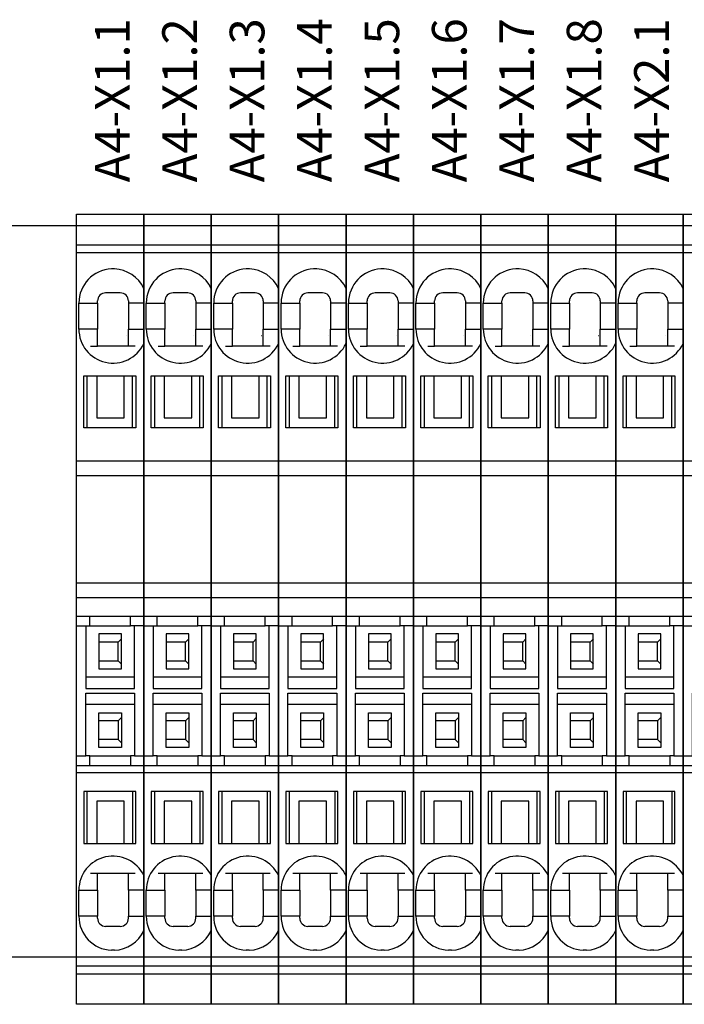
# Model space of a CAD drawing. Units: millimetres. Extents: x -132439 to 47875, y 661 to 109696.
# Drawn here: x 10563 to 10604, y 3151 to 3211 of the extents above; entities that cross this region are included whole.
import ezdxf
from ezdxf.enums import TextEntityAlignment as Align

# ---------------------------------------------------------------- set-up
doc = ezdxf.new("R2010")
doc.units = ezdxf.units.MM
doc.header["$LTSCALE"] = 100
doc.linetypes.add('Dashed', pattern=[423.333333, 211.666667, -211.666667])
doc.layers.add('_EL-TEMELJNI', color=6, linetype='Dashed', lineweight=30)
doc.styles.get("Standard").update_dxf_attribs({"font": 'arial.ttf'})

# ---------------------------------------------------------------- blocks, each defined once
blk = doc.blocks.new('RO-2')
at = {"color": 7, "linetype": 'Continuous', "lineweight": -3}
for points in [[(747.04, 1325.92, 0), (747.04, 1361.14, 0), (747.04, 1375.41, 0), (755.34, 1375.41, 0), (755.34, 1325.92, 0)], [(755.34, 1325.92, 0), (755.34, 1361.14, 0), (755.34, 1375.41, 0), (763.64, 1375.41, 0), (763.64, 1325.92, 0)], [(763.64, 1325.92, 0), (763.64, 1361.14, 0), (763.64, 1375.41, 0), (771.94, 1375.41, 0), (771.94, 1325.92, 0)], [(771.94, 1325.92, 0), (771.94, 1361.14, 0), (771.94, 1375.41, 0), (780.24, 1375.41, 0), (780.24, 1325.92, 0)], [(780.24, 1325.92, 0), (780.24, 1361.14, 0), (780.24, 1375.41, 0), (788.54, 1375.41, 0), (788.54, 1325.92, 0)], [(788.54, 1325.92, 0), (788.54, 1361.14, 0), (788.54, 1375.41, 0), (796.84, 1375.41, 0), (796.84, 1325.92, 0)], [(796.84, 1325.92, 0), (796.84, 1361.14, 0), (796.84, 1375.41, 0), (805.14, 1375.41, 0), (805.14, 1325.92, 0)], [(805.14, 1325.92, 0), (805.14, 1361.14, 0), (805.14, 1375.41, 0), (813.44, 1375.41, 0), (813.44, 1325.92, 0)], [(813.44, 1325.92, 0), (813.44, 1361.14, 0), (813.44, 1375.41, 0), (821.74, 1375.41, 0), (821.74, 1325.92, 0)], [(821.74, 1325.92, 0), (821.74, 1361.14, 0), (821.74, 1375.41, 0), (830.04, 1375.41, 0), (830.04, 1325.92, 0)], [(232.5, 1284, 0), (1387.5, 1284, 0), (1387.5, 1374, 0), (232.5, 1374, 0), (232.5, 1284, 0)], [(755.34, 1371.62, 0), (747.04, 1371.62, 0)], [(763.64, 1371.62, 0), (755.34, 1371.62, 0)], [(771.94, 1371.62, 0), (763.64, 1371.62, 0)], [(780.24, 1371.62, 0), (771.94, 1371.62, 0)], [(788.54, 1371.62, 0), (780.24, 1371.62, 0)], [(796.84, 1371.62, 0), (788.54, 1371.62, 0)], [(805.14, 1371.62, 0), (796.84, 1371.62, 0)], [(813.44, 1371.62, 0), (805.14, 1371.62, 0)], [(821.74, 1371.62, 0), (813.44, 1371.62, 0)], [(830.04, 1371.62, 0), (821.74, 1371.62, 0)], [(755.34, 1370.65, 0), (747.04, 1370.65, 0)], [(763.64, 1370.65, 0), (755.34, 1370.65, 0)], [(771.94, 1370.65, 0), (763.64, 1370.65, 0)], [(780.24, 1370.65, 0), (771.94, 1370.65, 0)], [(788.54, 1370.65, 0), (780.24, 1370.65, 0)], [(796.84, 1370.65, 0), (788.54, 1370.65, 0)], [(805.14, 1370.65, 0), (796.84, 1370.65, 0)], [(813.44, 1370.65, 0), (805.14, 1370.65, 0)], [(821.74, 1370.65, 0), (813.44, 1370.65, 0)], [(830.04, 1370.65, 0), (821.74, 1370.65, 0)], [(751.73, 1368.69, 0), (751.34, 1368.69, 0)], [(760.03, 1368.69, 0), (759.64, 1368.69, 0)], [(768.33, 1368.69, 0), (767.94, 1368.69, 0)], [(776.63, 1368.69, 0), (776.24, 1368.69, 0)], [(784.93, 1368.69, 0), (784.54, 1368.69, 0)], [(793.23, 1368.69, 0), (792.84, 1368.69, 0)], [(801.53, 1368.69, 0), (801.14, 1368.69, 0)], [(809.83, 1368.69, 0), (809.44, 1368.69, 0)], [(818.13, 1368.69, 0), (817.74, 1368.69, 0)], [(752.44, 1365.74, 0), (750.64, 1365.74, 0)], [(760.74, 1365.74, 0), (758.94, 1365.74, 0)], [(769.04, 1365.74, 0), (767.24, 1365.74, 0)], [(777.34, 1365.74, 0), (775.54, 1365.74, 0)], [(785.64, 1365.74, 0), (783.84, 1365.74, 0)], [(793.94, 1365.74, 0), (792.14, 1365.74, 0)], [(802.24, 1365.74, 0), (800.44, 1365.74, 0)], [(810.54, 1365.74, 0), (808.74, 1365.74, 0)], [(818.84, 1365.74, 0), (817.04, 1365.74, 0)], [(754.29, 1359.19, 0), (753.44, 1359.19, 0), (749.64, 1359.19, 0), (749.64, 1361.29, 0), (747.74, 1361.29, 0), (747.34, 1361.29, 0), (747.34, 1364.49, 0), (747.74, 1364.49, 0), (749.64, 1364.49, 0), (749.64, 1364.74, 0)], [(749.64, 1364.49, 0), (749.64, 1361.29, 0)], [(753.44, 1364.74, 0), (753.44, 1364.49, 0)], [(755.34, 1364.49, 0), (753.44, 1364.49, 0), (753.44, 1361.29, 0), (755.34, 1361.29, 0)], [(762.59, 1359.19, 0), (761.74, 1359.19, 0), (757.94, 1359.19, 0), (757.94, 1361.29, 0), (756.04, 1361.29, 0), (755.64, 1361.29, 0), (755.64, 1364.49, 0), (756.04, 1364.49, 0), (757.94, 1364.49, 0), (757.94, 1364.74, 0)], [(757.94, 1364.49, 0), (757.94, 1361.29, 0)], [(761.74, 1364.74, 0), (761.74, 1364.49, 0)], [(763.64, 1364.49, 0), (761.74, 1364.49, 0), (761.74, 1361.29, 0), (763.64, 1361.29, 0)], [(770.89, 1359.19, 0), (770.04, 1359.19, 0), (766.24, 1359.19, 0), (766.24, 1361.29, 0), (764.34, 1361.29, 0), (763.94, 1361.29, 0), (763.94, 1364.49, 0), (764.34, 1364.49, 0), (766.24, 1364.49, 0), (766.24, 1364.74, 0)], [(766.24, 1364.49, 0), (766.24, 1361.29, 0)], [(770.04, 1364.74, 0), (770.04, 1364.49, 0)], [(771.94, 1364.49, 0), (770.04, 1364.49, 0), (770.04, 1361.29, 0), (771.94, 1361.29, 0)], [(779.19, 1359.19, 0), (778.34, 1359.19, 0), (774.54, 1359.19, 0), (774.54, 1361.29, 0), (772.64, 1361.29, 0), (772.24, 1361.29, 0), (772.24, 1364.49, 0), (772.64, 1364.49, 0), (774.54, 1364.49, 0), (774.54, 1364.74, 0)], [(774.54, 1364.49, 0), (774.54, 1361.29, 0)], [(778.34, 1364.74, 0), (778.34, 1364.49, 0)], [(780.24, 1364.49, 0), (778.34, 1364.49, 0), (778.34, 1361.29, 0), (780.24, 1361.29, 0)], [(787.49, 1359.19, 0), (786.64, 1359.19, 0), (782.84, 1359.19, 0), (782.84, 1361.29, 0), (780.94, 1361.29, 0), (780.54, 1361.29, 0), (780.54, 1364.49, 0), (780.94, 1364.49, 0), (782.84, 1364.49, 0), (782.84, 1364.74, 0)], [(782.84, 1364.49, 0), (782.84, 1361.29, 0)], [(786.64, 1364.74, 0), (786.64, 1364.49, 0)], [(788.54, 1364.49, 0), (786.64, 1364.49, 0), (786.64, 1361.29, 0), (788.54, 1361.29, 0)], [(795.79, 1359.19, 0), (794.94, 1359.19, 0), (791.14, 1359.19, 0), (791.14, 1361.29, 0), (789.24, 1361.29, 0), (788.84, 1361.29, 0), (788.84, 1364.49, 0), (789.24, 1364.49, 0), (791.14, 1364.49, 0), (791.14, 1364.74, 0)], [(791.14, 1364.49, 0), (791.14, 1361.29, 0)], [(794.94, 1364.74, 0), (794.94, 1364.49, 0)], [(796.84, 1364.49, 0), (794.94, 1364.49, 0), (794.94, 1361.29, 0), (796.84, 1361.29, 0)], [(804.09, 1359.19, 0), (803.24, 1359.19, 0), (799.44, 1359.19, 0), (799.44, 1361.29, 0), (797.54, 1361.29, 0), (797.14, 1361.29, 0), (797.14, 1364.49, 0), (797.54, 1364.49, 0), (799.44, 1364.49, 0), (799.44, 1364.74, 0)], [(799.44, 1364.49, 0), (799.44, 1361.29, 0)], [(803.24, 1364.74, 0), (803.24, 1364.49, 0)], [(805.14, 1364.49, 0), (803.24, 1364.49, 0), (803.24, 1361.29, 0), (805.14, 1361.29, 0)], [(812.39, 1359.19, 0), (811.54, 1359.19, 0), (807.74, 1359.19, 0), (807.74, 1361.29, 0), (805.84, 1361.29, 0), (805.44, 1361.29, 0), (805.44, 1364.49, 0), (805.84, 1364.49, 0), (807.74, 1364.49, 0), (807.74, 1364.74, 0)], [(807.74, 1364.49, 0), (807.74, 1361.29, 0)], [(811.54, 1364.74, 0), (811.54, 1364.49, 0)], [(813.44, 1364.49, 0), (811.54, 1364.49, 0), (811.54, 1361.29, 0), (813.44, 1361.29, 0)], [(820.69, 1359.19, 0), (819.84, 1359.19, 0), (816.04, 1359.19, 0), (816.04, 1361.29, 0), (814.14, 1361.29, 0), (813.74, 1361.29, 0), (813.74, 1364.49, 0), (814.14, 1364.49, 0), (816.04, 1364.49, 0), (816.04, 1364.74, 0)], [(816.04, 1364.49, 0), (816.04, 1361.29, 0)], [(819.84, 1364.74, 0), (819.84, 1364.49, 0)], [(821.74, 1364.49, 0), (819.84, 1364.49, 0), (819.84, 1361.29, 0), (821.74, 1361.29, 0)], [(750.2, 1360.44, 0), (750.2, 1360.44, 0)], [(753.21, 1360.44, 0), (753.2, 1360.44, 0)], [(753.44, 1359.19, 0), (753.44, 1361.29, 0)], [(758.5, 1360.44, 0), (758.5, 1360.44, 0)], [(761.51, 1360.44, 0), (761.5, 1360.44, 0)], [(761.74, 1359.19, 0), (761.74, 1361.29, 0)], [(766.8, 1360.44, 0), (766.8, 1360.44, 0)], [(769.81, 1360.44, 0), (769.8, 1360.44, 0)], [(770.04, 1359.19, 0), (770.04, 1361.29, 0)], [(775.1, 1360.44, 0), (775.1, 1360.44, 0)], [(778.11, 1360.44, 0), (778.1, 1360.44, 0)], [(778.34, 1359.19, 0), (778.34, 1361.29, 0)], [(783.4, 1360.44, 0), (783.4, 1360.44, 0)], [(786.41, 1360.44, 0), (786.4, 1360.44, 0)], [(786.64, 1359.19, 0), (786.64, 1361.29, 0)], [(791.7, 1360.44, 0), (791.7, 1360.44, 0)], [(794.71, 1360.44, 0), (794.7, 1360.44, 0)], [(794.94, 1359.19, 0), (794.94, 1361.29, 0)], [(800, 1360.44, 0), (800, 1360.44, 0)], [(803.01, 1360.44, 0), (803, 1360.44, 0)], [(803.24, 1359.19, 0), (803.24, 1361.29, 0)], [(808.3, 1360.44, 0), (808.3, 1360.44, 0)], [(811.31, 1360.44, 0), (811.3, 1360.44, 0)], [(811.54, 1359.19, 0), (811.54, 1361.29, 0)], [(816.6, 1360.44, 0), (816.6, 1360.44, 0)], [(819.61, 1360.44, 0), (819.6, 1360.44, 0)], [(819.84, 1359.19, 0), (819.84, 1361.29, 0)], [(748.79, 1359.19, 0), (749.64, 1359.19, 0)], [(757.09, 1359.19, 0), (757.94, 1359.19, 0)], [(765.39, 1359.19, 0), (766.24, 1359.19, 0)], [(773.69, 1359.19, 0), (774.54, 1359.19, 0)], [(781.99, 1359.19, 0), (782.84, 1359.19, 0)], [(790.29, 1359.19, 0), (791.14, 1359.19, 0)], [(798.59, 1359.19, 0), (799.44, 1359.19, 0)], [(806.89, 1359.19, 0), (807.74, 1359.19, 0)], [(815.19, 1359.19, 0), (816.04, 1359.19, 0)], [(748.34, 1355.54, 0), (748.34, 1349.14, 0), (747.94, 1349.14, 0), (747.94, 1355.54, 0), (749.54, 1355.54, 0), (749.54, 1350.34, 0), (752.94, 1350.34, 0), (752.94, 1355.54, 0), (754.34, 1355.54, 0), (754.34, 1349.14, 0), (748.34, 1349.14, 0)], [(749.54, 1355.54, 0), (752.94, 1355.54, 0)], [(753.94, 1349.14, 0), (753.94, 1355.54, 0)], [(756.64, 1355.54, 0), (756.64, 1349.14, 0), (756.24, 1349.14, 0), (756.24, 1355.54, 0), (757.84, 1355.54, 0), (757.84, 1350.34, 0), (761.24, 1350.34, 0), (761.24, 1355.54, 0), (762.64, 1355.54, 0), (762.64, 1349.14, 0), (756.64, 1349.14, 0)], [(757.84, 1355.54, 0), (761.24, 1355.54, 0)], [(762.24, 1349.14, 0), (762.24, 1355.54, 0)], [(764.94, 1355.54, 0), (764.94, 1349.14, 0), (764.54, 1349.14, 0), (764.54, 1355.54, 0), (766.14, 1355.54, 0), (766.14, 1350.34, 0), (769.54, 1350.34, 0), (769.54, 1355.54, 0), (770.94, 1355.54, 0), (770.94, 1349.14, 0), (764.94, 1349.14, 0)], [(766.14, 1355.54, 0), (769.54, 1355.54, 0)], [(770.54, 1349.14, 0), (770.54, 1355.54, 0)], [(773.24, 1355.54, 0), (773.24, 1349.14, 0), (772.84, 1349.14, 0), (772.84, 1355.54, 0), (774.44, 1355.54, 0), (774.44, 1350.34, 0), (777.84, 1350.34, 0), (777.84, 1355.54, 0), (779.24, 1355.54, 0), (779.24, 1349.14, 0), (773.24, 1349.14, 0)], [(774.44, 1355.54, 0), (777.84, 1355.54, 0)], [(778.84, 1349.14, 0), (778.84, 1355.54, 0)], [(781.54, 1355.54, 0), (781.54, 1349.14, 0), (781.14, 1349.14, 0), (781.14, 1355.54, 0), (782.74, 1355.54, 0), (782.74, 1350.34, 0), (786.14, 1350.34, 0), (786.14, 1355.54, 0), (787.54, 1355.54, 0), (787.54, 1349.14, 0), (781.54, 1349.14, 0)], [(782.74, 1355.54, 0), (786.14, 1355.54, 0)], [(787.14, 1349.14, 0), (787.14, 1355.54, 0)], [(789.84, 1355.54, 0), (789.84, 1349.14, 0), (789.44, 1349.14, 0), (789.44, 1355.54, 0), (791.04, 1355.54, 0), (791.04, 1350.34, 0), (794.44, 1350.34, 0), (794.44, 1355.54, 0), (795.84, 1355.54, 0), (795.84, 1349.14, 0), (789.84, 1349.14, 0)], [(791.04, 1355.54, 0), (794.44, 1355.54, 0)], [(795.44, 1349.14, 0), (795.44, 1355.54, 0)], [(798.14, 1355.54, 0), (798.14, 1349.14, 0), (797.74, 1349.14, 0), (797.74, 1355.54, 0), (799.34, 1355.54, 0), (799.34, 1350.34, 0), (802.74, 1350.34, 0), (802.74, 1355.54, 0), (804.14, 1355.54, 0), (804.14, 1349.14, 0), (798.14, 1349.14, 0)], [(799.34, 1355.54, 0), (802.74, 1355.54, 0)], [(803.74, 1349.14, 0), (803.74, 1355.54, 0)], [(806.44, 1355.54, 0), (806.44, 1349.14, 0), (806.04, 1349.14, 0), (806.04, 1355.54, 0), (807.64, 1355.54, 0), (807.64, 1350.34, 0), (811.04, 1350.34, 0), (811.04, 1355.54, 0), (812.44, 1355.54, 0), (812.44, 1349.14, 0), (806.44, 1349.14, 0)], [(807.64, 1355.54, 0), (811.04, 1355.54, 0)], [(812.04, 1349.14, 0), (812.04, 1355.54, 0)], [(814.74, 1355.54, 0), (814.74, 1349.14, 0), (814.34, 1349.14, 0), (814.34, 1355.54, 0), (815.94, 1355.54, 0), (815.94, 1350.34, 0), (819.34, 1350.34, 0), (819.34, 1355.54, 0), (820.74, 1355.54, 0), (820.74, 1349.14, 0), (814.74, 1349.14, 0)], [(815.94, 1355.54, 0), (819.34, 1355.54, 0)], [(820.34, 1349.14, 0), (820.34, 1355.54, 0)], [(747.04, 1345.07, 0), (755.34, 1345.07, 0)], [(755.34, 1345.07, 0), (763.64, 1345.07, 0)], [(763.64, 1345.07, 0), (771.94, 1345.07, 0)], [(771.94, 1345.07, 0), (780.24, 1345.07, 0)], [(780.24, 1345.07, 0), (788.54, 1345.07, 0)], [(788.54, 1345.07, 0), (796.84, 1345.07, 0)], [(796.84, 1345.07, 0), (805.14, 1345.07, 0)], [(805.14, 1345.07, 0), (813.44, 1345.07, 0)], [(813.44, 1345.07, 0), (821.74, 1345.07, 0)], [(821.74, 1345.07, 0), (830.04, 1345.07, 0)], [(747.04, 1343.24, 0), (755.34, 1343.24, 0)], [(755.34, 1343.24, 0), (763.64, 1343.24, 0)], [(763.64, 1343.24, 0), (771.94, 1343.24, 0)], [(771.94, 1343.24, 0), (780.24, 1343.24, 0)], [(780.24, 1343.24, 0), (788.54, 1343.24, 0)], [(788.54, 1343.24, 0), (796.84, 1343.24, 0)], [(796.84, 1343.24, 0), (805.14, 1343.24, 0)], [(805.14, 1343.24, 0), (813.44, 1343.24, 0)], [(813.44, 1343.24, 0), (821.74, 1343.24, 0)], [(821.74, 1343.24, 0), (830.04, 1343.24, 0)], [(747.04, 1330.05, 0), (755.34, 1330.05, 0)], [(755.34, 1330.05, 0), (763.64, 1330.05, 0)], [(763.64, 1330.05, 0), (771.94, 1330.05, 0)], [(771.94, 1330.05, 0), (780.24, 1330.05, 0)], [(780.24, 1330.05, 0), (788.54, 1330.05, 0)], [(788.54, 1330.05, 0), (796.84, 1330.05, 0)], [(796.84, 1330.05, 0), (805.14, 1330.05, 0)], [(805.14, 1330.05, 0), (813.44, 1330.05, 0)], [(813.44, 1330.05, 0), (821.74, 1330.05, 0)], [(821.74, 1330.05, 0), (830.04, 1330.05, 0)], [(747.04, 1328.22, 0), (755.34, 1328.22, 0)], [(755.34, 1328.22, 0), (763.64, 1328.22, 0)], [(763.64, 1328.22, 0), (771.94, 1328.22, 0)], [(771.94, 1328.22, 0), (780.24, 1328.22, 0)], [(780.24, 1328.22, 0), (788.54, 1328.22, 0)], [(788.54, 1328.22, 0), (796.84, 1328.22, 0)], [(796.84, 1328.22, 0), (805.14, 1328.22, 0)], [(805.14, 1328.22, 0), (813.44, 1328.22, 0)], [(813.44, 1328.22, 0), (821.74, 1328.22, 0)], [(821.74, 1328.22, 0), (830.04, 1328.22, 0)], [(747.04, 1324.74, 0), (748.19, 1324.74, 0), (748.69, 1324.74, 0), (748.69, 1325.92, 0)], [(747.04, 1307.56, 0), (747.04, 1325.92, 0), (755.34, 1325.92, 0), (755.34, 1307.56, 0)], [(755.34, 1324.74, 0), (754.19, 1324.74, 0), (753.69, 1324.74, 0), (753.69, 1325.92, 0)], [(755.34, 1324.74, 0), (756.49, 1324.74, 0), (756.99, 1324.74, 0), (756.99, 1325.92, 0)], [(755.34, 1307.56, 0), (755.34, 1325.92, 0), (763.64, 1325.92, 0), (763.64, 1307.56, 0)], [(763.64, 1324.74, 0), (762.49, 1324.74, 0), (761.99, 1324.74, 0), (761.99, 1325.92, 0)], [(763.64, 1324.74, 0), (764.79, 1324.74, 0), (765.29, 1324.74, 0), (765.29, 1325.92, 0)], [(763.64, 1307.56, 0), (763.64, 1325.92, 0), (771.94, 1325.92, 0), (771.94, 1307.56, 0)], [(771.94, 1324.74, 0), (770.79, 1324.74, 0), (770.29, 1324.74, 0), (770.29, 1325.92, 0)], [(771.94, 1324.74, 0), (773.09, 1324.74, 0), (773.59, 1324.74, 0), (773.59, 1325.92, 0)], [(771.94, 1307.56, 0), (771.94, 1325.92, 0), (780.24, 1325.92, 0), (780.24, 1307.56, 0)], [(780.24, 1324.74, 0), (779.09, 1324.74, 0), (778.59, 1324.74, 0), (778.59, 1325.92, 0)], [(780.24, 1324.74, 0), (781.39, 1324.74, 0), (781.89, 1324.74, 0), (781.89, 1325.92, 0)], [(780.24, 1307.56, 0), (780.24, 1325.92, 0), (788.54, 1325.92, 0), (788.54, 1307.56, 0)], [(788.54, 1324.74, 0), (787.39, 1324.74, 0), (786.89, 1324.74, 0), (786.89, 1325.92, 0)], [(788.54, 1324.74, 0), (789.69, 1324.74, 0), (790.19, 1324.74, 0), (790.19, 1325.92, 0)], [(788.54, 1307.56, 0), (788.54, 1325.92, 0), (796.84, 1325.92, 0), (796.84, 1307.56, 0)], [(796.84, 1324.74, 0), (795.69, 1324.74, 0), (795.19, 1324.74, 0), (795.19, 1325.92, 0)], [(796.84, 1324.74, 0), (797.99, 1324.74, 0), (798.49, 1324.74, 0), (798.49, 1325.92, 0)], [(796.84, 1307.56, 0), (796.84, 1325.92, 0), (805.14, 1325.92, 0), (805.14, 1307.56, 0)], [(805.14, 1324.74, 0), (803.99, 1324.74, 0), (803.49, 1324.74, 0), (803.49, 1325.92, 0)], [(805.14, 1324.74, 0), (806.29, 1324.74, 0), (806.79, 1324.74, 0), (806.79, 1325.92, 0)], [(805.14, 1307.56, 0), (805.14, 1325.92, 0), (813.44, 1325.92, 0), (813.44, 1307.56, 0)], [(813.44, 1324.74, 0), (812.29, 1324.74, 0), (811.79, 1324.74, 0), (811.79, 1325.92, 0)], [(813.44, 1324.74, 0), (814.59, 1324.74, 0), (815.09, 1324.74, 0), (815.09, 1325.92, 0)], [(813.44, 1307.56, 0), (813.44, 1325.92, 0), (821.74, 1325.92, 0), (821.74, 1307.56, 0)], [(821.74, 1324.74, 0), (820.59, 1324.74, 0), (820.09, 1324.74, 0), (820.09, 1325.92, 0)], [(821.74, 1324.74, 0), (822.89, 1324.74, 0), (823.39, 1324.74, 0), (823.39, 1325.92, 0)], [(821.74, 1307.56, 0), (821.74, 1325.92, 0), (830.04, 1325.92, 0), (830.04, 1307.56, 0)], [(748.19, 1324.74, 0), (748.19, 1324.34, 0), (748.19, 1318.84, 0), (748.19, 1318.44, 0), (748.19, 1317.04, 0), (754.19, 1317.04, 0), (754.19, 1324.74, 0)], [(748.69, 1324.74, 0), (753.69, 1324.74, 0)], [(756.49, 1324.74, 0), (756.49, 1324.34, 0), (756.49, 1318.84, 0), (756.49, 1318.44, 0), (756.49, 1317.04, 0), (762.49, 1317.04, 0), (762.49, 1324.74, 0)], [(756.99, 1324.74, 0), (761.99, 1324.74, 0)], [(764.79, 1324.74, 0), (764.79, 1324.34, 0), (764.79, 1318.84, 0), (764.79, 1318.44, 0), (764.79, 1317.04, 0), (770.79, 1317.04, 0), (770.79, 1324.74, 0)], [(765.29, 1324.74, 0), (770.29, 1324.74, 0)], [(773.09, 1324.74, 0), (773.09, 1324.34, 0), (773.09, 1318.84, 0), (773.09, 1318.44, 0), (773.09, 1317.04, 0), (779.09, 1317.04, 0), (779.09, 1324.74, 0)], [(773.59, 1324.74, 0), (778.59, 1324.74, 0)], [(781.39, 1324.74, 0), (781.39, 1324.34, 0), (781.39, 1318.84, 0), (781.39, 1318.44, 0), (781.39, 1317.04, 0), (787.39, 1317.04, 0), (787.39, 1324.74, 0)], [(781.89, 1324.74, 0), (786.89, 1324.74, 0)], [(789.69, 1324.74, 0), (789.69, 1324.34, 0), (789.69, 1318.84, 0), (789.69, 1318.44, 0), (789.69, 1317.04, 0), (795.69, 1317.04, 0), (795.69, 1324.74, 0)], [(790.19, 1324.74, 0), (795.19, 1324.74, 0)], [(797.99, 1324.74, 0), (797.99, 1324.34, 0), (797.99, 1318.84, 0), (797.99, 1318.44, 0), (797.99, 1317.04, 0), (803.99, 1317.04, 0), (803.99, 1324.74, 0)], [(798.49, 1324.74, 0), (803.49, 1324.74, 0)], [(806.29, 1324.74, 0), (806.29, 1324.34, 0), (806.29, 1318.84, 0), (806.29, 1318.44, 0), (806.29, 1317.04, 0), (812.29, 1317.04, 0), (812.29, 1324.74, 0)], [(806.79, 1324.74, 0), (811.79, 1324.74, 0)], [(814.59, 1324.74, 0), (814.59, 1324.34, 0), (814.59, 1318.84, 0), (814.59, 1318.44, 0), (814.59, 1317.04, 0), (820.59, 1317.04, 0), (820.59, 1324.74, 0)], [(815.09, 1324.74, 0), (820.09, 1324.74, 0)], [(752.58, 1323.74, 0), (749.79, 1323.74, 0), (749.79, 1319.45, 0), (752.58, 1319.45, 0), (752.58, 1323.74, 0)], [(749.79, 1320.44, 0), (752.19, 1320.44, 0), (752.19, 1322.74, 0), (749.79, 1322.74, 0)], [(752.59, 1323.14, 0), (752.19, 1322.74, 0)], [(760.88, 1323.74, 0), (758.09, 1323.74, 0), (758.09, 1319.45, 0), (760.88, 1319.45, 0), (760.88, 1323.74, 0)], [(758.09, 1320.44, 0), (760.49, 1320.44, 0), (760.49, 1322.74, 0), (758.09, 1322.74, 0)], [(760.89, 1323.14, 0), (760.49, 1322.74, 0)], [(769.18, 1323.74, 0), (766.39, 1323.74, 0), (766.39, 1319.45, 0), (769.18, 1319.45, 0), (769.18, 1323.74, 0)], [(766.39, 1320.44, 0), (768.79, 1320.44, 0), (768.79, 1322.74, 0), (766.39, 1322.74, 0)], [(769.19, 1323.14, 0), (768.79, 1322.74, 0)], [(777.48, 1323.74, 0), (774.69, 1323.74, 0), (774.69, 1319.45, 0), (777.48, 1319.45, 0), (777.48, 1323.74, 0)], [(774.69, 1320.44, 0), (777.09, 1320.44, 0), (777.09, 1322.74, 0), (774.69, 1322.74, 0)], [(777.49, 1323.14, 0), (777.09, 1322.74, 0)], [(785.78, 1323.74, 0), (782.99, 1323.74, 0), (782.99, 1319.45, 0), (785.78, 1319.45, 0), (785.78, 1323.74, 0)], [(782.99, 1320.44, 0), (785.39, 1320.44, 0), (785.39, 1322.74, 0), (782.99, 1322.74, 0)], [(785.79, 1323.14, 0), (785.39, 1322.74, 0)], [(794.08, 1323.74, 0), (791.29, 1323.74, 0), (791.29, 1319.45, 0), (794.08, 1319.45, 0), (794.08, 1323.74, 0)], [(791.29, 1320.44, 0), (793.69, 1320.44, 0), (793.69, 1322.74, 0), (791.29, 1322.74, 0)], [(794.09, 1323.14, 0), (793.69, 1322.74, 0)], [(802.38, 1323.74, 0), (799.59, 1323.74, 0), (799.59, 1319.45, 0), (802.38, 1319.45, 0), (802.38, 1323.74, 0)], [(799.59, 1320.44, 0), (801.99, 1320.44, 0), (801.99, 1322.74, 0), (799.59, 1322.74, 0)], [(802.39, 1323.14, 0), (801.99, 1322.74, 0)], [(810.68, 1323.74, 0), (807.89, 1323.74, 0), (807.89, 1319.45, 0), (810.68, 1319.45, 0), (810.68, 1323.74, 0)], [(807.89, 1320.44, 0), (810.29, 1320.44, 0), (810.29, 1322.74, 0), (807.89, 1322.74, 0)], [(810.69, 1323.14, 0), (810.29, 1322.74, 0)], [(818.98, 1323.74, 0), (816.19, 1323.74, 0), (816.19, 1319.45, 0), (818.98, 1319.45, 0), (818.98, 1323.74, 0)], [(816.19, 1320.44, 0), (818.59, 1320.44, 0), (818.59, 1322.74, 0), (816.19, 1322.74, 0)], [(818.99, 1323.14, 0), (818.59, 1322.74, 0)], [(752.59, 1320.04, 0), (752.19, 1320.44, 0)], [(760.89, 1320.04, 0), (760.49, 1320.44, 0)], [(769.19, 1320.04, 0), (768.79, 1320.44, 0)], [(777.49, 1320.04, 0), (777.09, 1320.44, 0)], [(785.79, 1320.04, 0), (785.39, 1320.44, 0)], [(794.09, 1320.04, 0), (793.69, 1320.44, 0)], [(802.39, 1320.04, 0), (801.99, 1320.44, 0)], [(810.69, 1320.04, 0), (810.29, 1320.44, 0)], [(818.99, 1320.04, 0), (818.59, 1320.44, 0)], [(754.19, 1318.44, 0), (753.69, 1318.44, 0), (748.69, 1318.44, 0), (748.19, 1318.44, 0)], [(762.49, 1318.44, 0), (761.99, 1318.44, 0), (756.99, 1318.44, 0), (756.49, 1318.44, 0)], [(770.79, 1318.44, 0), (770.29, 1318.44, 0), (765.29, 1318.44, 0), (764.79, 1318.44, 0)], [(779.09, 1318.44, 0), (778.59, 1318.44, 0), (773.59, 1318.44, 0), (773.09, 1318.44, 0)], [(787.39, 1318.44, 0), (786.89, 1318.44, 0), (781.89, 1318.44, 0), (781.39, 1318.44, 0)], [(795.69, 1318.44, 0), (795.19, 1318.44, 0), (790.19, 1318.44, 0), (789.69, 1318.44, 0)], [(803.99, 1318.44, 0), (803.49, 1318.44, 0), (798.49, 1318.44, 0), (797.99, 1318.44, 0)], [(812.29, 1318.44, 0), (811.79, 1318.44, 0), (806.79, 1318.44, 0), (806.29, 1318.44, 0)], [(820.59, 1318.44, 0), (820.09, 1318.44, 0), (815.09, 1318.44, 0), (814.59, 1318.44, 0)], [(747.04, 1308.74, 0), (748.19, 1308.74, 0), (748.19, 1309.14, 0), (748.19, 1314.64, 0), (748.19, 1315.04, 0), (748.19, 1316.44, 0), (754.19, 1316.44, 0), (754.19, 1308.74, 0), (753.69, 1308.74, 0)], [(755.34, 1308.74, 0), (756.49, 1308.74, 0), (756.49, 1309.14, 0), (756.49, 1314.64, 0), (756.49, 1315.04, 0), (756.49, 1316.44, 0), (762.49, 1316.44, 0), (762.49, 1308.74, 0), (761.99, 1308.74, 0)], [(763.64, 1308.74, 0), (764.79, 1308.74, 0), (764.79, 1309.14, 0), (764.79, 1314.64, 0), (764.79, 1315.04, 0), (764.79, 1316.44, 0), (770.79, 1316.44, 0), (770.79, 1308.74, 0), (770.29, 1308.74, 0)], [(771.94, 1308.74, 0), (773.09, 1308.74, 0), (773.09, 1309.14, 0), (773.09, 1314.64, 0), (773.09, 1315.04, 0), (773.09, 1316.44, 0), (779.09, 1316.44, 0), (779.09, 1308.74, 0), (778.59, 1308.74, 0)], [(780.24, 1308.74, 0), (781.39, 1308.74, 0), (781.39, 1309.14, 0), (781.39, 1314.64, 0), (781.39, 1315.04, 0), (781.39, 1316.44, 0), (787.39, 1316.44, 0), (787.39, 1308.74, 0), (786.89, 1308.74, 0)], [(788.54, 1308.74, 0), (789.69, 1308.74, 0), (789.69, 1309.14, 0), (789.69, 1314.64, 0), (789.69, 1315.04, 0), (789.69, 1316.44, 0), (795.69, 1316.44, 0), (795.69, 1308.74, 0), (795.19, 1308.74, 0)], [(796.84, 1308.74, 0), (797.99, 1308.74, 0), (797.99, 1309.14, 0), (797.99, 1314.64, 0), (797.99, 1315.04, 0), (797.99, 1316.44, 0), (803.99, 1316.44, 0), (803.99, 1308.74, 0), (803.49, 1308.74, 0)], [(805.14, 1308.74, 0), (806.29, 1308.74, 0), (806.29, 1309.14, 0), (806.29, 1314.64, 0), (806.29, 1315.04, 0), (806.29, 1316.44, 0), (812.29, 1316.44, 0), (812.29, 1308.74, 0), (811.79, 1308.74, 0)], [(813.44, 1308.74, 0), (814.59, 1308.74, 0), (814.59, 1309.14, 0), (814.59, 1314.64, 0), (814.59, 1315.04, 0), (814.59, 1316.44, 0), (820.59, 1316.44, 0), (820.59, 1308.74, 0), (820.09, 1308.74, 0)], [(821.74, 1308.74, 0), (822.89, 1308.74, 0), (822.89, 1309.14, 0), (822.89, 1314.64, 0), (822.89, 1315.04, 0), (822.89, 1316.44, 0), (828.89, 1316.44, 0), (828.89, 1308.74, 0), (828.39, 1308.74, 0)], [(754.19, 1315.04, 0), (753.69, 1315.04, 0), (748.69, 1315.04, 0), (748.19, 1315.04, 0)], [(762.49, 1315.04, 0), (761.99, 1315.04, 0), (756.99, 1315.04, 0), (756.49, 1315.04, 0)], [(770.79, 1315.04, 0), (770.29, 1315.04, 0), (765.29, 1315.04, 0), (764.79, 1315.04, 0)], [(779.09, 1315.04, 0), (778.59, 1315.04, 0), (773.59, 1315.04, 0), (773.09, 1315.04, 0)], [(787.39, 1315.04, 0), (786.89, 1315.04, 0), (781.89, 1315.04, 0), (781.39, 1315.04, 0)], [(795.69, 1315.04, 0), (795.19, 1315.04, 0), (790.19, 1315.04, 0), (789.69, 1315.04, 0)], [(803.99, 1315.04, 0), (803.49, 1315.04, 0), (798.49, 1315.04, 0), (797.99, 1315.04, 0)], [(812.29, 1315.04, 0), (811.79, 1315.04, 0), (806.79, 1315.04, 0), (806.29, 1315.04, 0)], [(820.59, 1315.04, 0), (820.09, 1315.04, 0), (815.09, 1315.04, 0), (814.59, 1315.04, 0)], [(752.58, 1309.75, 0), (749.79, 1309.75, 0), (749.79, 1314.04, 0), (752.58, 1314.04, 0), (752.58, 1309.75, 0)], [(752.59, 1313.44, 0), (752.19, 1313.04, 0), (749.79, 1313.04, 0)], [(752.19, 1313.04, 0), (752.19, 1310.74, 0), (749.79, 1310.74, 0)], [(760.88, 1309.75, 0), (758.09, 1309.75, 0), (758.09, 1314.04, 0), (760.88, 1314.04, 0), (760.88, 1309.75, 0)], [(760.89, 1313.44, 0), (760.49, 1313.04, 0), (758.09, 1313.04, 0)], [(760.49, 1313.04, 0), (760.49, 1310.74, 0), (758.09, 1310.74, 0)], [(769.18, 1309.75, 0), (766.39, 1309.75, 0), (766.39, 1314.04, 0), (769.18, 1314.04, 0), (769.18, 1309.75, 0)], [(769.19, 1313.44, 0), (768.79, 1313.04, 0), (766.39, 1313.04, 0)], [(768.79, 1313.04, 0), (768.79, 1310.74, 0), (766.39, 1310.74, 0)], [(777.48, 1309.75, 0), (774.69, 1309.75, 0), (774.69, 1314.04, 0), (777.48, 1314.04, 0), (777.48, 1309.75, 0)], [(777.49, 1313.44, 0), (777.09, 1313.04, 0), (774.69, 1313.04, 0)], [(777.09, 1313.04, 0), (777.09, 1310.74, 0), (774.69, 1310.74, 0)], [(785.78, 1309.75, 0), (782.99, 1309.75, 0), (782.99, 1314.04, 0), (785.78, 1314.04, 0), (785.78, 1309.75, 0)], [(785.79, 1313.44, 0), (785.39, 1313.04, 0), (782.99, 1313.04, 0)], [(785.39, 1313.04, 0), (785.39, 1310.74, 0), (782.99, 1310.74, 0)], [(794.08, 1309.75, 0), (791.29, 1309.75, 0), (791.29, 1314.04, 0), (794.08, 1314.04, 0), (794.08, 1309.75, 0)], [(794.09, 1313.44, 0), (793.69, 1313.04, 0), (791.29, 1313.04, 0)], [(793.69, 1313.04, 0), (793.69, 1310.74, 0), (791.29, 1310.74, 0)], [(802.38, 1309.75, 0), (799.59, 1309.75, 0), (799.59, 1314.04, 0), (802.38, 1314.04, 0), (802.38, 1309.75, 0)], [(802.39, 1313.44, 0), (801.99, 1313.04, 0), (799.59, 1313.04, 0)], [(801.99, 1313.04, 0), (801.99, 1310.74, 0), (799.59, 1310.74, 0)], [(810.68, 1309.75, 0), (807.89, 1309.75, 0), (807.89, 1314.04, 0), (810.68, 1314.04, 0), (810.68, 1309.75, 0)], [(810.69, 1313.44, 0), (810.29, 1313.04, 0), (807.89, 1313.04, 0)], [(810.29, 1313.04, 0), (810.29, 1310.74, 0), (807.89, 1310.74, 0)], [(818.98, 1309.75, 0), (816.19, 1309.75, 0), (816.19, 1314.04, 0), (818.98, 1314.04, 0), (818.98, 1309.75, 0)], [(818.99, 1313.44, 0), (818.59, 1313.04, 0), (816.19, 1313.04, 0)], [(818.59, 1313.04, 0), (818.59, 1310.74, 0), (816.19, 1310.74, 0)], [(752.59, 1310.34, 0), (752.19, 1310.74, 0)], [(760.89, 1310.34, 0), (760.49, 1310.74, 0)], [(769.19, 1310.34, 0), (768.79, 1310.74, 0)], [(777.49, 1310.34, 0), (777.09, 1310.74, 0)], [(785.79, 1310.34, 0), (785.39, 1310.74, 0)], [(794.09, 1310.34, 0), (793.69, 1310.74, 0)], [(802.39, 1310.34, 0), (801.99, 1310.74, 0)], [(810.69, 1310.34, 0), (810.29, 1310.74, 0)], [(818.99, 1310.34, 0), (818.59, 1310.74, 0)], [(748.69, 1308.74, 0), (748.19, 1308.74, 0)], [(748.69, 1307.56, 0), (748.69, 1308.74, 0), (753.69, 1308.74, 0), (753.69, 1307.56, 0)], [(754.19, 1308.74, 0), (755.34, 1308.74, 0)], [(756.99, 1308.74, 0), (756.49, 1308.74, 0)], [(756.99, 1307.56, 0), (756.99, 1308.74, 0), (761.99, 1308.74, 0), (761.99, 1307.56, 0)], [(762.49, 1308.74, 0), (763.64, 1308.74, 0)], [(765.29, 1308.74, 0), (764.79, 1308.74, 0)], [(765.29, 1307.56, 0), (765.29, 1308.74, 0), (770.29, 1308.74, 0), (770.29, 1307.56, 0)], [(770.79, 1308.74, 0), (771.94, 1308.74, 0)], [(773.59, 1308.74, 0), (773.09, 1308.74, 0)], [(773.59, 1307.56, 0), (773.59, 1308.74, 0), (778.59, 1308.74, 0), (778.59, 1307.56, 0)], [(779.09, 1308.74, 0), (780.24, 1308.74, 0)], [(781.89, 1308.74, 0), (781.39, 1308.74, 0)], [(781.89, 1307.56, 0), (781.89, 1308.74, 0), (786.89, 1308.74, 0), (786.89, 1307.56, 0)], [(787.39, 1308.74, 0), (788.54, 1308.74, 0)], [(790.19, 1308.74, 0), (789.69, 1308.74, 0)], [(790.19, 1307.56, 0), (790.19, 1308.74, 0), (795.19, 1308.74, 0), (795.19, 1307.56, 0)], [(795.69, 1308.74, 0), (796.84, 1308.74, 0)], [(798.49, 1308.74, 0), (797.99, 1308.74, 0)], [(798.49, 1307.56, 0), (798.49, 1308.74, 0), (803.49, 1308.74, 0), (803.49, 1307.56, 0)], [(803.99, 1308.74, 0), (805.14, 1308.74, 0)], [(806.79, 1308.74, 0), (806.29, 1308.74, 0)], [(806.79, 1307.56, 0), (806.79, 1308.74, 0), (811.79, 1308.74, 0), (811.79, 1307.56, 0)], [(812.29, 1308.74, 0), (813.44, 1308.74, 0)], [(815.09, 1308.74, 0), (814.59, 1308.74, 0)], [(815.09, 1307.56, 0), (815.09, 1308.74, 0), (820.09, 1308.74, 0), (820.09, 1307.56, 0)], [(820.59, 1308.74, 0), (821.74, 1308.74, 0)], [(747.04, 1278.14, 0), (747.04, 1307.56, 0), (755.34, 1307.56, 0), (755.34, 1278.14, 0), (747.04, 1278.14, 0)], [(755.34, 1278.14, 0), (755.34, 1307.56, 0), (763.64, 1307.56, 0), (763.64, 1278.14, 0), (755.34, 1278.14, 0)], [(763.64, 1278.14, 0), (763.64, 1307.56, 0), (771.94, 1307.56, 0), (771.94, 1278.14, 0), (763.64, 1278.14, 0)], [(771.94, 1278.14, 0), (771.94, 1307.56, 0), (780.24, 1307.56, 0), (780.24, 1278.14, 0), (771.94, 1278.14, 0)], [(780.24, 1278.14, 0), (780.24, 1307.56, 0), (788.54, 1307.56, 0), (788.54, 1278.14, 0), (780.24, 1278.14, 0)], [(788.54, 1278.14, 0), (788.54, 1307.56, 0), (796.84, 1307.56, 0), (796.84, 1278.14, 0), (788.54, 1278.14, 0)], [(796.84, 1278.14, 0), (796.84, 1307.56, 0), (805.14, 1307.56, 0), (805.14, 1278.14, 0), (796.84, 1278.14, 0)], [(805.14, 1278.14, 0), (805.14, 1307.56, 0), (813.44, 1307.56, 0), (813.44, 1278.14, 0), (805.14, 1278.14, 0)], [(813.44, 1278.14, 0), (813.44, 1307.56, 0), (821.74, 1307.56, 0), (821.74, 1278.14, 0), (813.44, 1278.14, 0)], [(821.74, 1278.14, 0), (821.74, 1307.56, 0), (830.04, 1307.56, 0), (830.04, 1278.14, 0), (821.74, 1278.14, 0)], [(755.34, 1306.64, 0), (747.04, 1306.64, 0)], [(763.64, 1306.64, 0), (755.34, 1306.64, 0)], [(771.94, 1306.64, 0), (763.64, 1306.64, 0)], [(780.24, 1306.64, 0), (771.94, 1306.64, 0)], [(788.54, 1306.64, 0), (780.24, 1306.64, 0)], [(796.84, 1306.64, 0), (788.54, 1306.64, 0)], [(805.14, 1306.64, 0), (796.84, 1306.64, 0)], [(813.44, 1306.64, 0), (805.14, 1306.64, 0)], [(821.74, 1306.64, 0), (813.44, 1306.64, 0)], [(830.04, 1306.64, 0), (821.74, 1306.64, 0)], [(752.94, 1297.94, 0), (752.94, 1303.14, 0), (749.54, 1303.14, 0), (749.54, 1297.94, 0), (752.94, 1297.94, 0), (754.34, 1297.94, 0), (754.34, 1304.34, 0), (747.94, 1304.34, 0), (747.94, 1297.94, 0), (749.54, 1297.94, 0)], [(748.34, 1304.34, 0), (748.34, 1297.94, 0)], [(753.94, 1304.34, 0), (753.94, 1297.94, 0)], [(761.24, 1297.94, 0), (761.24, 1303.14, 0), (757.84, 1303.14, 0), (757.84, 1297.94, 0), (761.24, 1297.94, 0), (762.64, 1297.94, 0), (762.64, 1304.34, 0), (756.24, 1304.34, 0), (756.24, 1297.94, 0), (757.84, 1297.94, 0)], [(756.64, 1304.34, 0), (756.64, 1297.94, 0)], [(762.24, 1304.34, 0), (762.24, 1297.94, 0)], [(769.54, 1297.94, 0), (769.54, 1303.14, 0), (766.14, 1303.14, 0), (766.14, 1297.94, 0), (769.54, 1297.94, 0), (770.94, 1297.94, 0), (770.94, 1304.34, 0), (764.54, 1304.34, 0), (764.54, 1297.94, 0), (766.14, 1297.94, 0)], [(764.94, 1304.34, 0), (764.94, 1297.94, 0)], [(770.54, 1304.34, 0), (770.54, 1297.94, 0)], [(777.84, 1297.94, 0), (777.84, 1303.14, 0), (774.44, 1303.14, 0), (774.44, 1297.94, 0), (777.84, 1297.94, 0), (779.24, 1297.94, 0), (779.24, 1304.34, 0), (772.84, 1304.34, 0), (772.84, 1297.94, 0), (774.44, 1297.94, 0)], [(773.24, 1304.34, 0), (773.24, 1297.94, 0)], [(778.84, 1304.34, 0), (778.84, 1297.94, 0)], [(786.14, 1297.94, 0), (786.14, 1303.14, 0), (782.74, 1303.14, 0), (782.74, 1297.94, 0), (786.14, 1297.94, 0), (787.54, 1297.94, 0), (787.54, 1304.34, 0), (781.14, 1304.34, 0), (781.14, 1297.94, 0), (782.74, 1297.94, 0)], [(781.54, 1304.34, 0), (781.54, 1297.94, 0)], [(787.14, 1304.34, 0), (787.14, 1297.94, 0)], [(794.44, 1297.94, 0), (794.44, 1303.14, 0), (791.04, 1303.14, 0), (791.04, 1297.94, 0), (794.44, 1297.94, 0), (795.84, 1297.94, 0), (795.84, 1304.34, 0), (789.44, 1304.34, 0), (789.44, 1297.94, 0), (791.04, 1297.94, 0)], [(789.84, 1304.34, 0), (789.84, 1297.94, 0)], [(795.44, 1304.34, 0), (795.44, 1297.94, 0)], [(802.74, 1297.94, 0), (802.74, 1303.14, 0), (799.34, 1303.14, 0), (799.34, 1297.94, 0), (802.74, 1297.94, 0), (804.14, 1297.94, 0), (804.14, 1304.34, 0), (797.74, 1304.34, 0), (797.74, 1297.94, 0), (799.34, 1297.94, 0)], [(798.14, 1304.34, 0), (798.14, 1297.94, 0)], [(803.74, 1304.34, 0), (803.74, 1297.94, 0)], [(811.04, 1297.94, 0), (811.04, 1303.14, 0), (807.64, 1303.14, 0), (807.64, 1297.94, 0), (811.04, 1297.94, 0), (812.44, 1297.94, 0), (812.44, 1304.34, 0), (806.04, 1304.34, 0), (806.04, 1297.94, 0), (807.64, 1297.94, 0)], [(806.44, 1304.34, 0), (806.44, 1297.94, 0)], [(812.04, 1304.34, 0), (812.04, 1297.94, 0)], [(819.34, 1297.94, 0), (819.34, 1303.14, 0), (815.94, 1303.14, 0), (815.94, 1297.94, 0), (819.34, 1297.94, 0), (820.74, 1297.94, 0), (820.74, 1304.34, 0), (814.34, 1304.34, 0), (814.34, 1297.94, 0), (815.94, 1297.94, 0)], [(814.74, 1304.34, 0), (814.74, 1297.94, 0)], [(820.34, 1304.34, 0), (820.34, 1297.94, 0)], [(748.79, 1294.29, 0), (749.64, 1294.29, 0), (753.44, 1294.29, 0)], [(749.64, 1292.19, 0), (749.64, 1294.29, 0)], [(753.44, 1292.19, 0), (753.44, 1294.29, 0), (754.29, 1294.29, 0)], [(757.09, 1294.29, 0), (757.94, 1294.29, 0), (761.74, 1294.29, 0)], [(757.94, 1292.19, 0), (757.94, 1294.29, 0)], [(761.74, 1292.19, 0), (761.74, 1294.29, 0), (762.59, 1294.29, 0)], [(765.39, 1294.29, 0), (766.24, 1294.29, 0), (770.04, 1294.29, 0)], [(766.24, 1292.19, 0), (766.24, 1294.29, 0)], [(770.04, 1292.19, 0), (770.04, 1294.29, 0), (770.89, 1294.29, 0)], [(773.69, 1294.29, 0), (774.54, 1294.29, 0), (778.34, 1294.29, 0)], [(774.54, 1292.19, 0), (774.54, 1294.29, 0)], [(778.34, 1292.19, 0), (778.34, 1294.29, 0), (779.19, 1294.29, 0)], [(781.99, 1294.29, 0), (782.84, 1294.29, 0), (786.64, 1294.29, 0)], [(782.84, 1292.19, 0), (782.84, 1294.29, 0)], [(786.64, 1292.19, 0), (786.64, 1294.29, 0), (787.49, 1294.29, 0)], [(790.29, 1294.29, 0), (791.14, 1294.29, 0), (794.94, 1294.29, 0)], [(791.14, 1292.19, 0), (791.14, 1294.29, 0)], [(794.94, 1292.19, 0), (794.94, 1294.29, 0), (795.79, 1294.29, 0)], [(798.59, 1294.29, 0), (799.44, 1294.29, 0), (803.24, 1294.29, 0)], [(799.44, 1292.19, 0), (799.44, 1294.29, 0)], [(803.24, 1292.19, 0), (803.24, 1294.29, 0), (804.09, 1294.29, 0)], [(806.89, 1294.29, 0), (807.74, 1294.29, 0), (811.54, 1294.29, 0)], [(807.74, 1292.19, 0), (807.74, 1294.29, 0)], [(811.54, 1292.19, 0), (811.54, 1294.29, 0), (812.39, 1294.29, 0)], [(815.19, 1294.29, 0), (816.04, 1294.29, 0), (819.84, 1294.29, 0)], [(816.04, 1292.19, 0), (816.04, 1294.29, 0)], [(819.84, 1292.19, 0), (819.84, 1294.29, 0), (820.69, 1294.29, 0)], [(749.64, 1288.74, 0), (749.64, 1288.99, 0), (747.74, 1288.99, 0), (747.34, 1288.99, 0), (747.34, 1292.19, 0), (747.74, 1292.19, 0), (749.64, 1292.19, 0), (749.64, 1288.99, 0)], [(755.34, 1292.19, 0), (753.44, 1292.19, 0), (753.44, 1288.99, 0)], [(757.94, 1288.74, 0), (757.94, 1288.99, 0), (756.04, 1288.99, 0), (755.64, 1288.99, 0), (755.64, 1292.19, 0), (756.04, 1292.19, 0), (757.94, 1292.19, 0), (757.94, 1288.99, 0)], [(763.64, 1292.19, 0), (761.74, 1292.19, 0), (761.74, 1288.99, 0)], [(766.24, 1288.74, 0), (766.24, 1288.99, 0), (764.34, 1288.99, 0), (763.94, 1288.99, 0), (763.94, 1292.19, 0), (764.34, 1292.19, 0), (766.24, 1292.19, 0), (766.24, 1288.99, 0)], [(771.94, 1292.19, 0), (770.04, 1292.19, 0), (770.04, 1288.99, 0)], [(774.54, 1288.74, 0), (774.54, 1288.99, 0), (772.64, 1288.99, 0), (772.24, 1288.99, 0), (772.24, 1292.19, 0), (772.64, 1292.19, 0), (774.54, 1292.19, 0), (774.54, 1288.99, 0)], [(780.24, 1292.19, 0), (778.34, 1292.19, 0), (778.34, 1288.99, 0)], [(782.84, 1288.74, 0), (782.84, 1288.99, 0), (780.94, 1288.99, 0), (780.54, 1288.99, 0), (780.54, 1292.19, 0), (780.94, 1292.19, 0), (782.84, 1292.19, 0), (782.84, 1288.99, 0)], [(788.54, 1292.19, 0), (786.64, 1292.19, 0), (786.64, 1288.99, 0)], [(791.14, 1288.74, 0), (791.14, 1288.99, 0), (789.24, 1288.99, 0), (788.84, 1288.99, 0), (788.84, 1292.19, 0), (789.24, 1292.19, 0), (791.14, 1292.19, 0), (791.14, 1288.99, 0)], [(796.84, 1292.19, 0), (794.94, 1292.19, 0), (794.94, 1288.99, 0)], [(799.44, 1288.74, 0), (799.44, 1288.99, 0), (797.54, 1288.99, 0), (797.14, 1288.99, 0), (797.14, 1292.19, 0), (797.54, 1292.19, 0), (799.44, 1292.19, 0), (799.44, 1288.99, 0)], [(805.14, 1292.19, 0), (803.24, 1292.19, 0), (803.24, 1288.99, 0)], [(807.74, 1288.74, 0), (807.74, 1288.99, 0), (805.84, 1288.99, 0), (805.44, 1288.99, 0), (805.44, 1292.19, 0), (805.84, 1292.19, 0), (807.74, 1292.19, 0), (807.74, 1288.99, 0)], [(813.44, 1292.19, 0), (811.54, 1292.19, 0), (811.54, 1288.99, 0)], [(816.04, 1288.74, 0), (816.04, 1288.99, 0), (814.14, 1288.99, 0), (813.74, 1288.99, 0), (813.74, 1292.19, 0), (814.14, 1292.19, 0), (816.04, 1292.19, 0), (816.04, 1288.99, 0)], [(821.74, 1292.19, 0), (819.84, 1292.19, 0), (819.84, 1288.99, 0)], [(753.44, 1288.74, 0), (753.44, 1288.99, 0), (755.34, 1288.99, 0)], [(761.74, 1288.74, 0), (761.74, 1288.99, 0), (763.64, 1288.99, 0)], [(770.04, 1288.74, 0), (770.04, 1288.99, 0), (771.94, 1288.99, 0)], [(778.34, 1288.74, 0), (778.34, 1288.99, 0), (780.24, 1288.99, 0)], [(786.64, 1288.74, 0), (786.64, 1288.99, 0), (788.54, 1288.99, 0)], [(794.94, 1288.74, 0), (794.94, 1288.99, 0), (796.84, 1288.99, 0)], [(803.24, 1288.74, 0), (803.24, 1288.99, 0), (805.14, 1288.99, 0)], [(811.54, 1288.74, 0), (811.54, 1288.99, 0), (813.44, 1288.99, 0)], [(819.84, 1288.74, 0), (819.84, 1288.99, 0), (821.74, 1288.99, 0)], [(752.44, 1287.74, 0), (750.64, 1287.74, 0)], [(760.74, 1287.74, 0), (758.94, 1287.74, 0)], [(769.04, 1287.74, 0), (767.24, 1287.74, 0)], [(777.34, 1287.74, 0), (775.54, 1287.74, 0)], [(785.64, 1287.74, 0), (783.84, 1287.74, 0)], [(793.94, 1287.74, 0), (792.14, 1287.74, 0)], [(802.24, 1287.74, 0), (800.44, 1287.74, 0)], [(810.54, 1287.74, 0), (808.74, 1287.74, 0)], [(818.84, 1287.74, 0), (817.04, 1287.74, 0)], [(751.73, 1284.8, 0), (751.34, 1284.8, 0)], [(760.03, 1284.8, 0), (759.64, 1284.8, 0)], [(768.33, 1284.8, 0), (767.94, 1284.8, 0)], [(776.63, 1284.8, 0), (776.24, 1284.8, 0)], [(784.93, 1284.8, 0), (784.54, 1284.8, 0)], [(793.23, 1284.8, 0), (792.84, 1284.8, 0)], [(801.53, 1284.8, 0), (801.14, 1284.8, 0)], [(809.83, 1284.8, 0), (809.44, 1284.8, 0)], [(818.13, 1284.8, 0), (817.74, 1284.8, 0)], [(755.34, 1282.83, 0), (747.04, 1282.83, 0)], [(763.64, 1282.83, 0), (755.34, 1282.83, 0)], [(771.94, 1282.83, 0), (763.64, 1282.83, 0)], [(780.24, 1282.83, 0), (771.94, 1282.83, 0)], [(788.54, 1282.83, 0), (780.24, 1282.83, 0)], [(796.84, 1282.83, 0), (788.54, 1282.83, 0)], [(805.14, 1282.83, 0), (796.84, 1282.83, 0)], [(813.44, 1282.83, 0), (805.14, 1282.83, 0)], [(821.74, 1282.83, 0), (813.44, 1282.83, 0)], [(830.04, 1282.83, 0), (821.74, 1282.83, 0)], [(755.34, 1281.86, 0), (747.04, 1281.86, 0)], [(763.64, 1281.86, 0), (755.34, 1281.86, 0)], [(771.94, 1281.86, 0), (763.64, 1281.86, 0)], [(780.24, 1281.86, 0), (771.94, 1281.86, 0)], [(788.54, 1281.86, 0), (780.24, 1281.86, 0)], [(796.84, 1281.86, 0), (788.54, 1281.86, 0)], [(805.14, 1281.86, 0), (796.84, 1281.86, 0)], [(813.44, 1281.86, 0), (805.14, 1281.86, 0)], [(821.74, 1281.86, 0), (813.44, 1281.86, 0)], [(830.04, 1281.86, 0), (821.74, 1281.86, 0)]]:
    blk.add_polyline3d(points, dxfattribs=at)
for centre, major_axis, start_param, end_param in [((751.54, 1364.49), (4.2, 0), 1.617035, 3.141593), ((751.54, 1364.49), (4.2, 0), 0.442911, 1.524558), ((759.84, 1364.49), (4.2, 0), 1.617035, 3.141593), ((759.84, 1364.49), (4.2, 0), 0.442911, 1.524558), ((768.14, 1364.49), (4.2, 0), 1.617035, 3.141593), ((768.14, 1364.49), (4.2, 0), 0.442911, 1.524558), ((776.44, 1364.49), (4.2, 0), 1.617035, 3.141593), ((776.44, 1364.49), (4.2, 0), 0.442911, 1.524558), ((784.74, 1364.49), (4.2, 0), 1.617035, 3.141593), ((784.74, 1364.49), (4.2, 0), 0.442911, 1.524558), ((793.04, 1364.49), (4.2, 0), 1.617035, 3.141593), ((793.04, 1364.49), (4.2, 0), 0.442911, 1.524558), ((801.34, 1364.49), (4.2, 0), 1.617035, 3.141593), ((801.34, 1364.49), (4.2, 0), 0.442911, 1.524558), ((809.64, 1364.49), (4.2, 0), 1.617035, 3.141593), ((809.64, 1364.49), (4.2, 0), 0.442911, 1.524558), ((817.94, 1364.49), (4.2, 0), 1.617035, 3.141593), ((817.94, 1364.49), (4.2, 0), 0.442911, 1.524558), ((750.64, 1364.74), (1, 0), 1.570796, 3.141593), ((752.44, 1364.74), (1, 0), 0, 1.570796), ((758.94, 1364.74), (1, 0), 1.570796, 3.141593), ((760.74, 1364.74), (1, 0), 0, 1.570796), ((767.24, 1364.74), (1, 0), 1.570796, 3.141593), ((769.04, 1364.74), (1, 0), 0, 1.570796), ((775.54, 1364.74), (1, 0), 1.570796, 3.141593), ((777.34, 1364.74), (1, 0), 0, 1.570796), ((783.84, 1364.74), (1, 0), 1.570796, 3.141593), ((785.64, 1364.74), (1, 0), 0, 1.570796), ((792.14, 1364.74), (1, 0), 1.570796, 3.141593), ((793.94, 1364.74), (1, 0), 0, 1.570796), ((800.44, 1364.74), (1, 0), 1.570796, 3.141593), ((802.24, 1364.74), (1, 0), 0, 1.570796), ((808.74, 1364.74), (1, 0), 1.570796, 3.141593), ((810.54, 1364.74), (1, 0), 0, 1.570796), ((817.04, 1364.74), (1, 0), 1.570796, 3.141593), ((818.84, 1364.74), (1, 0), 0, 1.570796), ((751.54, 1361.29), (4.2, 0), 3.141593, 5.840274), ((759.84, 1361.29), (4.2, 0), 3.141593, 5.840274), ((768.14, 1361.29), (4.2, 0), 3.141593, 5.840274), ((776.44, 1361.29), (4.2, 0), 3.141593, 5.840274), ((784.74, 1361.29), (4.2, 0), 3.141593, 5.840274), ((793.04, 1361.29), (4.2, 0), 3.141593, 5.840274), ((801.34, 1361.29), (4.2, 0), 3.141593, 5.840274), ((809.64, 1361.29), (4.2, 0), 3.141593, 5.840274), ((817.94, 1361.29), (4.2, 0), 3.141593, 5.840274), ((751.54, 1292.19), (4.2, 0), 0.442911, 3.141593), ((759.84, 1292.19), (4.2, 0), 0.442911, 3.141593), ((768.14, 1292.19), (4.2, 0), 0.442911, 3.141593), ((776.44, 1292.19), (4.2, 0), 0.442911, 3.141593), ((784.74, 1292.19), (4.2, 0), 0.442911, 3.141593), ((793.04, 1292.19), (4.2, 0), 0.442911, 3.141593), ((801.34, 1292.19), (4.2, 0), 0.442911, 3.141593), ((809.64, 1292.19), (4.2, 0), 0.442911, 3.141593), ((817.94, 1292.19), (4.2, 0), 0.442911, 3.141593), ((751.54, 1288.99), (4.2, 0), 3.141593, 4.66615), ((750.64, 1288.74), (1, 0), 3.141593, 4.712389), ((752.44, 1288.74), (1, 0), -1.570796, 0), ((759.84, 1288.99), (4.2, 0), 3.141593, 4.66615), ((758.94, 1288.74), (1, 0), 3.141593, 4.712389), ((760.74, 1288.74), (1, 0), -1.570796, 0), ((768.14, 1288.99), (4.2, 0), 3.141593, 4.66615), ((767.24, 1288.74), (1, 0), 3.141593, 4.712389), ((769.04, 1288.74), (1, 0), -1.570796, 0), ((776.44, 1288.99), (4.2, 0), 3.141593, 4.66615), ((775.54, 1288.74), (1, 0), 3.141593, 4.712389), ((777.34, 1288.74), (1, 0), -1.570796, 0), ((784.74, 1288.99), (4.2, 0), 3.141593, 4.66615), ((783.84, 1288.74), (1, 0), 3.141593, 4.712389), ((785.64, 1288.74), (1, 0), -1.570796, 0), ((793.04, 1288.99), (4.2, 0), 3.141593, 4.66615), ((792.14, 1288.74), (1, 0), 3.141593, 4.712389), ((793.94, 1288.74), (1, 0), -1.570796, 0), ((801.34, 1288.99), (4.2, 0), 3.141593, 4.66615), ((800.44, 1288.74), (1, 0), 3.141593, 4.712389), ((802.24, 1288.74), (1, 0), -1.570796, 0), ((809.64, 1288.99), (4.2, 0), 3.141593, 4.66615), ((808.74, 1288.74), (1, 0), 3.141593, 4.712389), ((810.54, 1288.74), (1, 0), -1.570796, 0), ((817.94, 1288.99), (4.2, 0), 3.141593, 4.66615), ((817.04, 1288.74), (1, 0), 3.141593, 4.712389), ((818.84, 1288.74), (1, 0), -1.570796, 0), ((751.54, 1288.99), (4.2, 0), -1.524558, -0.442911), ((759.84, 1288.99), (4.2, 0), -1.524558, -0.442911), ((768.14, 1288.99), (4.2, 0), -1.524558, -0.442911), ((776.44, 1288.99), (4.2, 0), -1.524558, -0.442911), ((784.74, 1288.99), (4.2, 0), -1.524558, -0.442911), ((793.04, 1288.99), (4.2, 0), -1.524558, -0.442911), ((801.34, 1288.99), (4.2, 0), -1.524558, -0.442911), ((809.64, 1288.99), (4.2, 0), -1.524558, -0.442911), ((817.94, 1288.99), (4.2, 0), -1.524558, -0.442911)]:
    blk.add_ellipse(centre, major_axis=major_axis, ratio=1, start_param=start_param, end_param=end_param, dxfattribs=at)
at = {"color": 7}
for s, p in [('A4-X1.1', (751.45, 1389.45)), ('A4-X1.2', (759.75, 1389.45)), ('A4-X1.3', (768.05, 1389.45)), ('A4-X1.4', (776.35, 1389.45)), ('A4-X1.5', (784.65, 1389.45)), ('A4-X1.6', (792.95, 1389.45)), ('A4-X1.7', (801.25, 1389.45)), ('A4-X1.8', (809.55, 1389.45)), ('A4-X2.1', (817.85, 1389.45))]:
    blk.add_text(s, height=4.267, rotation=90, dxfattribs=at).set_placement(p, align=Align.MIDDLE_CENTER)

msp = doc.modelspace()

# ---------------------------------------------------------------- block references
at = {"layer": '_EL-TEMELJNI', "xscale": 0.5, "yscale": 0.5, "zscale": 0.5}
msp.add_blockref('RO-2', (10192.588, 2511.534), dxfattribs=at)

doc.saveas('drawing.dxf')
